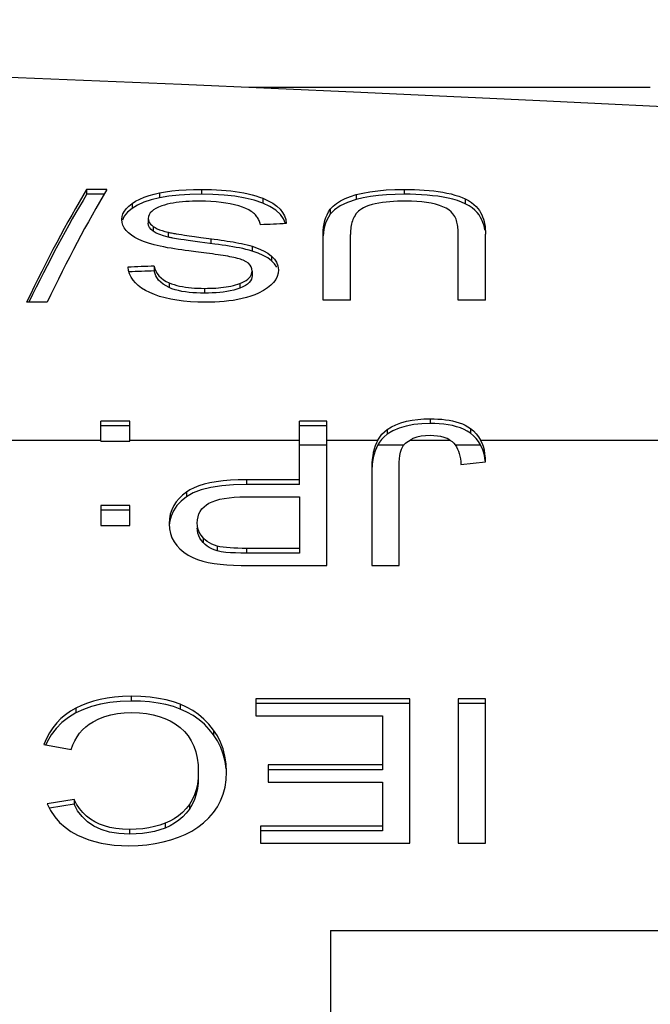
# Model space of a CAD drawing. Units: millimetres. Extents: x 0 to 210, y 0 to 297.
# Drawn here: x 68 to 71, y 154 to 159 of the extents above; entities that cross this region are included whole.
import ezdxf

# ---------------------------------------------------------------- set-up
doc = ezdxf.new("R2010")
doc.units = ezdxf.units.MM
doc.header["$LTSCALE"] = 19.36
doc.layers.get('0').update_dxf_attribs({"linetype": 'CONTINUOUS'})

msp = doc.modelspace()

# ---------------------------------------------------------------- linework, layer by layer
at = {"color": 7}
for p, q in [((71.3796, 158.6928), (69.3097, 158.6928)), ((68.4715, 158.1664), (68.4715, 158.1412)), ((68.5761, 158.1664), (68.4715, 158.1664)), ((68.5614, 158.1412), (68.4715, 158.1412)), ((68.8485, 158.1232), (68.8051, 158.1126)), ((68.7898, 158.0168), (68.7898, 157.9918)), ((68.9352, 157.9122), (68.9252, 157.9139)), ((68.9458, 157.9105), (68.9352, 157.9122)), ((68.9572, 157.9087), (68.9458, 157.9105)), ((68.9474, 157.9352), (68.9611, 157.933)), ((68.9757, 157.9059), (68.9572, 157.9087)), ((68.9611, 157.933), (68.9758, 157.9308)), ((68.9964, 157.9028), (68.9757, 157.9059)), ((68.9758, 157.9308), (69.0006, 157.9272)), ((69.0198, 157.8995), (68.9964, 157.9028)), ((69.0006, 157.9272), (69.0289, 157.9232)), ((69.0561, 157.8946), (69.0198, 157.8995)), ((69.0289, 157.9232), (69.0612, 157.9189)), ((69.1326, 157.8846), (69.0561, 157.8946)), ((69.0612, 157.9189), (69.1304, 157.9098)), ((69.6916, 157.5948), (69.6916, 157.935)), ((69.8326, 157.5948), (69.8326, 157.9346)), ((70.3886, 157.5948), (70.3886, 157.9346)), ((70.5296, 157.5948), (70.5296, 157.935)), ((69.0894, 157.8376), (69.0358, 157.8442)), ((68.8208, 157.7709), (68.8208, 157.746)), ((69.3254, 157.7451), (69.3254, 157.7202)), ((68.2684, 157.5841), (68.162, 157.5841)), ((69.8326, 157.5948), (69.6916, 157.5948)), ((70.5296, 157.5948), (70.3886, 157.5948)), ((68.5451, 156.8666), (68.5451, 156.9699)), ((68.694, 156.9699), (68.5451, 156.9699)), ((68.694, 156.9453), (68.5451, 156.9453)), ((68.694, 156.8666), (68.694, 156.9699)), ((69.5693, 156.6432), (69.5693, 156.9699)), ((69.7103, 156.9699), (69.5693, 156.9699)), ((69.7103, 156.9453), (69.5693, 156.9453)), ((69.7103, 156.2252), (69.7103, 156.9699)), ((68.5451, 156.8666), (68.694, 156.8666)), ((70.3572, 156.8643), (70.3661, 156.8561)), ((69.9435, 156.7334), (69.9435, 156.2252)), ((70.0845, 156.2252), (70.0845, 156.739)), ((70.4028, 156.7471), (70.5296, 156.7593)), ((69.5693, 156.6677), (69.2962, 156.6677)), ((69.5693, 156.6432), (69.2962, 156.6432)), ((69.2935, 156.5798), (69.5693, 156.5798)), ((69.5693, 156.5798), (69.5693, 156.2887)), ((68.5451, 156.535), (68.5451, 156.4307)), ((68.694, 156.535), (68.5451, 156.535)), ((68.694, 156.4307), (68.694, 156.535)), ((68.694, 156.5104), (68.5451, 156.5104)), ((68.5451, 156.4307), (68.694, 156.4307)), ((69.5693, 156.3132), (69.2962, 156.3132)), ((69.5693, 156.2887), (69.2962, 156.2887)), ((69.3086, 156.2252), (69.7103, 156.2252)), ((69.9435, 156.2252), (70.0845, 156.2252)), ((69.344, 155.5369), (69.344, 155.449)), ((70.1395, 155.5369), (69.344, 155.5369)), ((70.1395, 155.5124), (69.344, 155.5124)), ((70.1395, 154.7913), (70.1395, 155.5369)), ((70.3886, 155.5369), (70.3886, 154.7913)), ((70.5296, 155.5369), (70.3886, 155.5369)), ((70.5296, 155.5124), (70.3886, 155.5124)), ((70.5296, 154.7913), (70.5296, 155.5369)), ((69.344, 155.449), (69.9985, 155.449)), ((69.9985, 155.449), (69.9985, 155.1706)), ((68.2507, 155.3004), (68.3925, 155.2755)), ((69.4088, 155.1952), (69.4088, 155.1072)), ((69.9985, 155.1952), (69.4088, 155.1952)), ((69.9985, 155.1706), (69.4088, 155.1706)), ((69.4088, 155.1072), (69.9985, 155.1072)), ((69.9985, 155.1072), (69.9985, 154.8547)), ((68.4067, 155.0176), (68.2684, 154.9948)), ((68.4067, 154.9931), (68.2798, 154.9721)), ((68.4067, 155.0176), (68.4067, 154.9931)), ((69.3689, 154.8793), (69.3689, 154.7913)), ((69.9985, 154.8793), (69.3689, 154.8793)), ((69.9985, 154.8547), (69.3689, 154.8547)), ((69.3689, 154.7913), (70.1395, 154.7913)), ((70.3886, 154.7913), (70.5296, 154.7913)), ((69.7296, 154.3399), (69.7296, 152.6161)), ((69.7296, 154.3399), (73.6962, 154.3399))]:
    msp.add_line(p, q, dxfattribs=at)
at = {"color": 9}
for p, q in [((68.8485, 158.1484), (68.8485, 158.1232)), ((69.0647, 158.1667), (69.0647, 158.1415)), ((70.1093, 158.1667), (70.1093, 158.1415)), ((68.7059, 158.0934), (68.7059, 158.0682)), ((69.3806, 158.1206), (69.3806, 158.0954)), ((69.8626, 158.1397), (69.8626, 158.1145)), ((70.4252, 158.1178), (70.4252, 158.0926)), ((69.7289, 158.0639), (69.7289, 158.0388)), ((68.8155, 157.9752), (68.8155, 157.9502)), ((68.892, 157.9454), (68.892, 157.9204)), ((69.1117, 157.9123), (69.1117, 157.8873)), ((69.3263, 157.873), (69.3263, 157.8481)), ((69.426, 157.8227), (69.426, 157.7978)), ((68.8971, 157.6845), (68.8971, 157.6597)), ((69.0798, 157.6558), (69.0798, 157.6311)), ((69.2626, 157.6811), (69.2626, 157.6563)), ((70.2432, 156.9823), (70.2432, 156.9578)), ((70.0224, 156.9268), (70.0224, 156.9023)), ((70.4513, 156.9326), (70.4513, 156.908)), ((67.9204, 156.8726), (68.5451, 156.8726)), ((68.694, 156.8726), (69.5693, 156.8726)), ((69.7103, 156.8726), (69.974, 156.8726)), ((70.1402, 156.8726), (70.345, 156.8726)), ((70.5042, 156.8726), (71.7296, 156.8726)), ((69.5693, 156.8481), (69.7103, 156.8481)), ((69.974, 156.8481), (70.1091, 156.8481)), ((70.373, 156.8481), (70.5042, 156.8481)), ((69.2962, 156.6677), (69.2962, 156.6432)), ((68.9867, 156.6041), (68.9867, 156.5796)), ((69.0729, 156.3682), (69.0729, 156.3436)), ((69.1447, 156.3251), (69.1447, 156.3006)), ((69.2962, 156.3132), (69.2962, 156.2887)), ((68.7011, 155.5497), (68.7011, 155.5251)), ((68.9547, 155.5085), (68.9547, 155.4839)), ((68.4156, 155.4881), (68.4156, 155.4635)), ((69.1268, 155.3752), (69.1268, 155.3506)), ((69.0019, 154.9917), (69.0019, 154.9671)), ((68.8767, 154.894), (68.8767, 154.8695)), ((68.6923, 154.8625), (68.6923, 154.8379))]:
    msp.add_line(p, q, dxfattribs=at)
at = {"color": 7}
for points in [[(71.7296, 158.5785), (70.8095, 158.6244), (69.8869, 158.6676), (68.9612, 158.7081), (68.0342, 158.7459), (67.1071, 158.7811), (66.1809, 158.8137), (65.2573, 158.8437), (64.3356, 158.8713), (63.4176, 158.8965), (62.4983, 158.9194), (61.5741, 158.9403), (60.6421, 158.9592), (59.6976, 158.9762), (58.7424, 158.9912), (57.7762, 159.0043), (56.8004, 159.0155), (55.8158, 159.0247), (54.823, 159.0319), (53.8228, 159.0373), (52.8156, 159.0409), (51.8021, 159.0426), (51.302, 159.0428)], [(68.7059, 158.0934), (68.7246, 158.1052), (68.7454, 158.116), (68.7686, 158.1258), (68.7937, 158.1345), (68.8203, 158.142), (68.8485, 158.1484)], [(68.8485, 158.1484), (68.879, 158.154), (68.9118, 158.1585), (68.9471, 158.1621), (68.9845, 158.1647), (69.0237, 158.1662), (69.0647, 158.1667)], [(69.0647, 158.1667), (69.0909, 158.1665), (69.1167, 158.1659), (69.142, 158.1649), (69.1668, 158.1634), (69.1911, 158.1614), (69.215, 158.159), (69.2383, 158.156), (69.2611, 158.1525), (69.2832, 158.1485), (69.3045, 158.1439), (69.325, 158.1388), (69.3446, 158.1332), (69.3631, 158.1272), (69.3806, 158.1206)], [(69.8626, 158.1397), (69.8964, 158.148), (69.9335, 158.1548), (69.9739, 158.1601), (70.0171, 158.1639), (70.0621, 158.1661), (70.1093, 158.1667)], [(70.1093, 158.1667), (70.1364, 158.1665), (70.1628, 158.1659), (70.1886, 158.1648), (70.2137, 158.1633), (70.2383, 158.1613), (70.2623, 158.1588), (70.2858, 158.1558), (70.3086, 158.1522), (70.3307, 158.1479), (70.3519, 158.1431), (70.3721, 158.1376), (70.3911, 158.1315), (70.4088, 158.1249), (70.4252, 158.1178)], [(68.6532, 158.011), (68.6548, 158.0262), (68.6592, 158.0408), (68.6665, 158.0546), (68.6766, 158.0679), (68.6898, 158.0808), (68.7059, 158.0934)], [(68.8051, 158.1126), (68.7668, 158.0999), (68.7338, 158.0852), (68.7059, 158.0682)], [(69.0647, 158.1415), (69.0046, 158.1404), (68.9485, 158.137), (68.8965, 158.1313), (68.8485, 158.1232)], [(69.055, 158.1061), (69.0363, 158.106), (69.0181, 158.1056), (69.0004, 158.1048), (68.9831, 158.1038), (68.9661, 158.1025), (68.9495, 158.1008), (68.9332, 158.0987), (68.9174, 158.0962), (68.9019, 158.0933), (68.8871, 158.0899), (68.8731, 158.086), (68.8599, 158.0817)], [(69.2131, 158.0919), (69.1899, 158.0962), (69.1654, 158.0998), (69.1395, 158.1025), (69.1124, 158.1045), (69.0842, 158.1057), (69.055, 158.1061)], [(69.3806, 158.0954), (69.3368, 158.1103), (69.2889, 158.1222), (69.2362, 158.131), (69.1805, 158.1371), (69.1235, 158.1406), (69.0647, 158.1415)], [(69.321, 158.0531), (69.3077, 158.0609), (69.2925, 158.0681), (69.2752, 158.0749), (69.2561, 158.0811), (69.2354, 158.0868), (69.2131, 158.0919)], [(69.3806, 158.1206), (69.4083, 158.1082), (69.4323, 158.0948), (69.4526, 158.0804), (69.4694, 158.0648), (69.4828, 158.0481), (69.4927, 158.0301), (69.499, 158.0107), (69.5019, 157.99)], [(69.498, 157.9908), (69.4877, 158.015), (69.4711, 158.0378), (69.4479, 158.0589), (69.4177, 158.0781), (69.3806, 158.0954)], [(69.7289, 158.0639), (69.7428, 158.0795), (69.7603, 158.094), (69.7814, 158.1075), (69.8057, 158.1197), (69.8327, 158.1304), (69.8626, 158.1397)], [(69.8626, 158.1145), (69.8171, 158.0991), (69.7797, 158.0814), (69.7503, 158.0613), (69.7289, 158.0388)], [(70.1093, 158.1415), (70.0637, 158.1409), (70.0196, 158.1388), (69.9767, 158.1352), (69.9359, 158.13), (69.8979, 158.1231), (69.8626, 158.1145)], [(70.1191, 158.1061), (70.0972, 158.1059), (70.076, 158.1054), (70.0555, 158.1044), (70.0356, 158.103), (70.0162, 158.1012), (69.9973, 158.0988), (69.9788, 158.0959), (69.9611, 158.0924), (69.9442, 158.0882), (69.9284, 158.0834), (69.914, 158.0781), (69.9009, 158.0721)], [(70.2838, 158.1309), (70.2563, 158.1343), (70.2282, 158.137), (70.1994, 158.139), (70.17, 158.1404), (70.14, 158.1413), (70.1093, 158.1415)], [(70.2716, 158.0899), (70.2495, 158.095), (70.2259, 158.0991), (70.2008, 158.1023), (70.1745, 158.1045), (70.1473, 158.1057), (70.1191, 158.1061)], [(70.4252, 158.0926), (70.4056, 158.101), (70.3843, 158.1086), (70.3611, 158.1155), (70.3364, 158.1215), (70.3106, 158.1266), (70.2838, 158.1309)], [(70.4252, 158.1178), (70.442, 158.1088), (70.4568, 158.0993), (70.4696, 158.0893), (70.4805, 158.0789), (70.4898, 158.0683), (70.4977, 158.0575), (70.5044, 158.0467), (70.51, 158.0357), (70.5148, 158.0246), (70.5188, 158.0133), (70.5221, 158.0015), (70.5248, 157.9892), (70.527, 157.9763), (70.5285, 157.963), (70.5294, 157.9492), (70.5296, 157.935)], [(70.5263, 157.9559), (70.5237, 157.9698), (70.5203, 157.9833), (70.5159, 157.9965), (70.5106, 158.0094), (70.5041, 158.0221), (70.4962, 158.0347), (70.4866, 158.0471), (70.475, 158.0592), (70.4612, 158.071), (70.4445, 158.0821), (70.4252, 158.0926)], [(68.7059, 158.0682), (68.6827, 158.0491), (68.6661, 158.029), (68.6563, 158.0079)], [(68.8599, 158.0817), (68.8432, 158.0752), (68.829, 158.0682), (68.8171, 158.0609), (68.8074, 158.0532), (68.7998, 158.045), (68.7943, 158.0362), (68.791, 158.0268), (68.7898, 158.0168)], [(69.3689, 157.9841), (69.3674, 157.9898), (69.3657, 157.9953), (69.3638, 158.0007), (69.3616, 158.0059), (69.3592, 158.0109), (69.3565, 158.0159), (69.3535, 158.0208), (69.3502, 158.0257), (69.3465, 158.0305), (69.3424, 158.0352), (69.3378, 158.0398), (69.3328, 158.0444), (69.3272, 158.0488), (69.321, 158.0531)], [(69.6916, 157.935), (69.6922, 157.9537), (69.6938, 157.9716), (69.6965, 157.9888), (69.7004, 158.0053), (69.7055, 158.021), (69.7119, 158.0361), (69.7197, 158.0503), (69.7289, 158.0639)], [(69.9009, 158.0721), (69.8907, 158.0662), (69.8816, 158.06), (69.8739, 158.0535), (69.8672, 158.0467), (69.8614, 158.0397), (69.8564, 158.0327), (69.8522, 158.0256), (69.8485, 158.0184), (69.8453, 158.0111), (69.8426, 158.0038), (69.8402, 157.9962), (69.8382, 157.9884), (69.8365, 157.9803), (69.8351, 157.9719), (69.834, 157.963), (69.8333, 157.9539), (69.8328, 157.9444), (69.8326, 157.9346)], [(70.3617, 158.0413), (70.352, 158.0514), (70.34, 158.0607), (70.3258, 158.0693), (70.3095, 158.0772), (70.2915, 158.084), (70.2716, 158.0899)], [(70.3886, 157.9346), (70.3885, 157.9436), (70.3883, 157.9522), (70.3878, 157.9604), (70.3871, 157.9682), (70.3862, 157.9759), (70.3851, 157.9834), (70.3838, 157.9907), (70.3821, 157.9981), (70.3801, 158.0054), (70.3777, 158.0127), (70.3748, 158.02), (70.3712, 158.0272), (70.3668, 158.0343), (70.3617, 158.0413)], [(68.7035, 157.9296), (68.6881, 157.9416), (68.6755, 157.9542), (68.6658, 157.9674), (68.6588, 157.9813), (68.6546, 157.9958), (68.6532, 158.011)], [(68.7898, 158.0168), (68.7906, 158.0091), (68.7927, 158.0017), (68.7964, 157.9945), (68.8014, 157.9877), (68.8078, 157.9812), (68.8155, 157.9752)], [(68.8155, 157.9502), (68.804, 157.9601), (68.7959, 157.9703), (68.7911, 157.9809), (68.7898, 157.9918)], [(69.7289, 158.0388), (69.7187, 158.0235), (69.7104, 158.0078), (69.704, 157.9918), (69.6991, 157.9756), (69.6956, 157.9593), (69.6933, 157.9429), (69.692, 157.9265)], [(68.8155, 157.9752), (68.8248, 157.9693), (68.8355, 157.9638), (68.8477, 157.9586), (68.8612, 157.9538), (68.876, 157.9494), (68.892, 157.9454)], [(68.892, 157.9204), (68.8691, 157.9262), (68.8487, 157.9332), (68.8309, 157.9411), (68.8155, 157.9502)], [(68.892, 157.9454), (68.8979, 157.9441), (68.9038, 157.9428), (68.9099, 157.9417), (68.916, 157.9405), (68.9221, 157.9394), (68.9283, 157.9383), (68.9345, 157.9373), (68.9474, 157.9352)], [(68.8511, 157.8732), (68.8199, 157.8807), (68.7913, 157.8891), (68.765, 157.8983), (68.7415, 157.9082), (68.721, 157.9186), (68.7035, 157.9296)], [(68.9252, 157.9139), (68.9159, 157.9156), (68.9115, 157.9164), (68.9072, 157.9172), (68.9031, 157.918), (68.8992, 157.9188), (68.8955, 157.9196), (68.892, 157.9204)], [(69.1304, 157.9098), (69.1483, 157.9074), (69.1652, 157.905), (69.1815, 157.9026), (69.1971, 157.9001), (69.2124, 157.8977), (69.2273, 157.8951), (69.242, 157.8925), (69.2566, 157.8897), (69.2711, 157.8868), (69.2853, 157.8837), (69.2994, 157.8804), (69.313, 157.8769), (69.3263, 157.873)], [(69.0358, 157.8442), (68.9991, 157.849), (68.9809, 157.8515), (68.9626, 157.8541), (68.9443, 157.8568), (68.9258, 157.8596), (68.9074, 157.8625), (68.8888, 157.8657), (68.8701, 157.8693), (68.8511, 157.8732)], [(69.2797, 157.8007), (69.2731, 157.8032), (69.2658, 157.8057), (69.258, 157.8081), (69.2495, 157.8104), (69.2405, 157.8126), (69.231, 157.8148), (69.221, 157.8169), (69.2104, 157.8191), (69.1994, 157.8211), (69.1878, 157.8232), (69.1757, 157.8252), (69.1629, 157.8273), (69.1496, 157.8293), (69.1356, 157.8314), (69.121, 157.8334), (69.1056, 157.8355), (69.0894, 157.8376)], [(69.3263, 157.8481), (69.3102, 157.8527), (69.2937, 157.8569), (69.2769, 157.8607), (69.2598, 157.8642), (69.2427, 157.8675), (69.2253, 157.8706), (69.2078, 157.8735), (69.1899, 157.8763), (69.1716, 157.8791), (69.1525, 157.8818), (69.1326, 157.8846)], [(69.3263, 157.873), (69.3573, 157.8621), (69.3842, 157.8501), (69.4071, 157.837), (69.426, 157.8227)], [(69.426, 157.7978), (69.4063, 157.8125), (69.3832, 157.8258), (69.3565, 157.8376), (69.3263, 157.8481)], [(69.3254, 157.7451), (69.3244, 157.756), (69.3209, 157.7662), (69.315, 157.7759), (69.3063, 157.785), (69.2945, 157.7932), (69.2797, 157.8007)], [(69.426, 157.8227), (69.4411, 157.8072), (69.452, 157.7902), (69.4587, 157.7716), (69.4611, 157.7515)], [(69.4523, 157.7647), (69.4413, 157.7819), (69.426, 157.7978)], [(68.7384, 157.67), (68.7236, 157.6836), (68.7112, 157.6981), (68.701, 157.7136), (68.6931, 157.73), (68.6879, 157.7472), (68.6852, 157.7653)], [(68.8208, 157.7709), (68.8242, 157.7573), (68.8294, 157.7445), (68.8363, 157.7323), (68.845, 157.7209), (68.8556, 157.7103), (68.8679, 157.7006), (68.8817, 157.692), (68.8971, 157.6845)], [(68.8971, 157.6597), (68.8661, 157.6779), (68.8431, 157.6984), (68.828, 157.7211), (68.8208, 157.746)], [(69.2626, 157.6811), (69.2743, 157.686), (69.2849, 157.6914), (69.2945, 157.6971), (69.3028, 157.7031), (69.3097, 157.7093), (69.3153, 157.7158), (69.3197, 157.7226), (69.3228, 157.7297), (69.3247, 157.7372), (69.3254, 157.7451)], [(69.4611, 157.7515), (69.4595, 157.734), (69.4548, 157.7172), (69.4471, 157.7014), (69.4362, 157.6862), (69.4222, 157.6717), (69.4048, 157.6577), (69.3837, 157.6444), (69.3591, 157.6316)], [(69.3254, 157.7202), (69.3246, 157.7112), (69.3219, 157.7024), (69.3173, 157.6938), (69.3106, 157.6855), (69.3016, 157.6774), (69.2905, 157.6698), (69.2775, 157.6628), (69.2626, 157.6563)], [(68.8769, 157.6064), (68.8482, 157.6144), (68.8217, 157.6235), (68.7972, 157.6338), (68.775, 157.6451), (68.7554, 157.6571), (68.7384, 157.67)], [(68.8971, 157.6845), (68.9095, 157.6795), (68.9226, 157.6751), (68.9364, 157.6711), (68.9509, 157.6676), (68.9658, 157.6647), (68.9811, 157.6622), (68.9966, 157.6602), (69.0124, 157.6586), (69.0286, 157.6574), (69.0452, 157.6565), (69.0623, 157.656), (69.0798, 157.6558)], [(69.0798, 157.6311), (69.0591, 157.6313), (69.039, 157.632), (69.0192, 157.6333), (69, 157.635), (68.9811, 157.6374), (68.9628, 157.6404), (68.9449, 157.6442), (68.9279, 157.6487), (68.912, 157.6538), (68.8971, 157.6597)], [(69.0798, 157.6558), (69.0949, 157.656), (69.1096, 157.6563), (69.1238, 157.6568), (69.1378, 157.6576), (69.1514, 157.6586), (69.1649, 157.6598), (69.1781, 157.6613), (69.1911, 157.6631), (69.204, 157.6652), (69.2165, 157.6677), (69.2287, 157.6705), (69.2406, 157.6736), (69.2518, 157.6772), (69.2626, 157.6811)], [(69.2626, 157.6563), (69.247, 157.6508), (69.2305, 157.6461), (69.2131, 157.6422), (69.1951, 157.639), (69.1768, 157.6364), (69.1582, 157.6344), (69.1393, 157.6329), (69.12, 157.6319), (69.1001, 157.6313), (69.0798, 157.6311)], [(69.0842, 157.5837), (69.0451, 157.5844), (69.0076, 157.5863), (68.9718, 157.5896), (68.9379, 157.5941), (68.9063, 157.5997), (68.8769, 157.6064)], [(69.3591, 157.6316), (69.3392, 157.623), (69.3184, 157.6154), (69.2966, 157.6087), (69.2742, 157.6029), (69.2514, 157.598), (69.2281, 157.5939), (69.2046, 157.5906), (69.1809, 157.588), (69.1569, 157.5861), (69.1328, 157.5847), (69.1086, 157.5839), (69.0842, 157.5837)], [(70.0224, 156.9268), (70.0438, 156.9403), (70.0673, 156.9519), (70.0934, 156.9617), (70.1212, 156.9696), (70.1504, 156.9754), (70.1807, 156.9794), (70.2116, 156.9817), (70.2432, 156.9823)], [(70.2432, 156.9823), (70.2639, 156.9821), (70.2841, 156.9812), (70.3037, 156.9797), (70.3229, 156.9776), (70.3416, 156.9748), (70.3597, 156.9712), (70.3773, 156.9668), (70.3942, 156.9616), (70.4102, 156.9555), (70.4251, 156.9486), (70.4388, 156.941), (70.4513, 156.9326)], [(69.974, 156.8726), (69.9839, 156.8883), (69.9952, 156.9025), (70.0081, 156.9154), (70.0224, 156.9268)], [(70.2432, 156.9578), (70.2007, 156.9566), (70.16, 156.9523), (70.1206, 156.9448), (70.084, 156.934), (70.0514, 156.9198), (70.0224, 156.9023)], [(70.4513, 156.908), (70.4357, 156.9182), (70.4186, 156.9272), (70.3997, 156.935), (70.3796, 156.9416), (70.3585, 156.9469), (70.3365, 156.951), (70.314, 156.9541), (70.2909, 156.9562), (70.2673, 156.9574), (70.2432, 156.9578)], [(70.4513, 156.9326), (70.4671, 156.9198), (70.4812, 156.9055), (70.4936, 156.8898), (70.5042, 156.8726)], [(69.974, 156.8726), (69.9666, 156.858), (69.9603, 156.8425), (69.955, 156.8262), (69.9508, 156.8091), (69.9476, 156.7913), (69.9453, 156.7727), (69.9439, 156.7534), (69.9435, 156.7334)], [(70.0224, 156.9023), (70.007, 156.8896), (69.9938, 156.8763), (69.9828, 156.8625), (69.974, 156.8481)], [(70.1029, 156.8392), (70.1069, 156.8454), (70.1118, 156.8514), (70.1175, 156.8571), (70.1241, 156.8625), (70.1317, 156.8677), (70.1402, 156.8726)], [(70.1554, 156.8798), (70.1514, 156.8781), (70.1475, 156.8763), (70.1438, 156.8745), (70.1402, 156.8726)], [(70.2441, 156.8956), (70.2204, 156.8947), (70.1977, 156.8919), (70.176, 156.8869), (70.1554, 156.8798)], [(70.345, 156.8726), (70.3312, 156.8798), (70.3161, 156.8856), (70.2995, 156.8901), (70.2817, 156.8932), (70.2633, 156.895), (70.2441, 156.8956)], [(70.345, 156.8726), (70.3482, 156.8707), (70.3513, 156.8686), (70.3543, 156.8665), (70.3572, 156.8643)], [(70.5042, 156.8481), (70.4939, 156.8649), (70.4816, 156.8805), (70.4674, 156.8949), (70.4513, 156.908)], [(70.5296, 156.7593), (70.529, 156.7805), (70.5269, 156.8007), (70.5235, 156.8201), (70.5185, 156.8386), (70.5121, 156.8561), (70.5042, 156.8726)], [(69.974, 156.8481), (69.9602, 156.8169), (69.9505, 156.7833), (69.945, 156.7473), (69.9444, 156.7333)], [(70.0845, 156.739), (70.0848, 156.7579), (70.0861, 156.7759), (70.0883, 156.793), (70.0916, 156.8093), (70.0965, 156.8247), (70.1029, 156.8392)], [(70.3661, 156.8561), (70.3738, 156.8471), (70.3804, 156.837), (70.3859, 156.8262), (70.3905, 156.8146), (70.3943, 156.8024), (70.3974, 156.7895), (70.3998, 156.776), (70.4016, 156.7618), (70.4028, 156.7471)], [(70.5283, 156.7654), (70.5237, 156.7946), (70.5156, 156.8221), (70.5042, 156.8481)], [(69.2962, 156.6677), (69.2539, 156.6672), (69.2139, 156.6653), (69.1761, 156.6621), (69.1406, 156.6575), (69.1076, 156.6516), (69.0773, 156.6444), (69.0502, 156.6359), (69.0261, 156.6263), (69.0049, 156.6158), (68.9867, 156.6041)], [(69.2962, 156.6432), (69.2302, 156.6418), (69.1694, 156.6368), (69.1133, 156.6281), (69.0634, 156.6158), (69.0214, 156.5996), (68.9867, 156.5796)], [(68.9867, 156.6041), (68.9667, 156.5885), (68.9491, 156.5717), (68.9339, 156.5536), (68.9212, 156.5341), (68.9109, 156.513), (68.9033, 156.4902), (68.8988, 156.4659), (68.8971, 156.4399)], [(68.9867, 156.5796), (68.9599, 156.5579), (68.9377, 156.5339), (68.92, 156.5075), (68.9073, 156.4788), (68.8997, 156.4481), (68.899, 156.4397)], [(69.103, 156.5461), (69.1192, 156.5539), (69.1376, 156.5608), (69.1583, 156.5666), (69.1812, 156.5714), (69.2064, 156.5751), (69.2337, 156.5777), (69.2627, 156.5793), (69.2935, 156.5798)], [(69.0425, 156.444), (69.0435, 156.4606), (69.0464, 156.4762), (69.0513, 156.4909), (69.0581, 156.5044), (69.0669, 156.5167), (69.0774, 156.5278), (69.0894, 156.5376), (69.103, 156.5461)], [(68.8971, 156.4399), (68.8988, 156.4142), (68.9037, 156.3903), (68.9118, 156.3679), (68.9228, 156.3473), (68.9364, 156.3285), (68.9526, 156.3114)], [(69.0729, 156.3682), (69.0638, 156.3791), (69.0564, 156.3906), (69.0504, 156.4028), (69.0461, 156.4157), (69.0435, 156.4294), (69.0425, 156.444)], [(69.0729, 156.3436), (69.0637, 156.3547), (69.0561, 156.3665), (69.0502, 156.3788), (69.0459, 156.3917), (69.0434, 156.4053), (69.0425, 156.4194)], [(69.1447, 156.3251), (69.1311, 156.3295), (69.1181, 156.335), (69.1056, 156.3416), (69.0939, 156.3494), (69.083, 156.3583), (69.0729, 156.3682)], [(69.1447, 156.3006), (69.1305, 156.3052), (69.1172, 156.3108), (69.1047, 156.3176), (69.0931, 156.3254), (69.0825, 156.3341), (69.0729, 156.3436)], [(69.2962, 156.3132), (69.2738, 156.3134), (69.2524, 156.3138), (69.2318, 156.3145), (69.2121, 156.3156), (69.1933, 156.3171), (69.1757, 156.3192), (69.1595, 156.3218), (69.1447, 156.3251)], [(68.9526, 156.3114), (68.9733, 156.294), (68.9954, 156.279), (69.0189, 156.2663), (69.044, 156.2557), (69.0709, 156.2468), (69.0995, 156.2398)], [(69.2962, 156.2887), (69.2675, 156.2888), (69.2402, 156.2896), (69.2144, 156.2909), (69.1898, 156.2929), (69.1666, 156.2962), (69.1447, 156.3006)], [(69.0995, 156.2398), (69.1289, 156.2349), (69.1605, 156.231), (69.1943, 156.2284), (69.2302, 156.2266), (69.2683, 156.2255), (69.3086, 156.2252)], [(68.7011, 155.5497), (68.6571, 155.5485), (68.6157, 155.5454), (68.5773, 155.5403), (68.5413, 155.5334), (68.5076, 155.5248), (68.4756, 155.5145), (68.4449, 155.5022), (68.4156, 155.4881)], [(68.7011, 155.5251), (68.6445, 155.5231), (68.5917, 155.5179), (68.543, 155.5092), (68.4977, 155.4973), (68.4552, 155.482), (68.4156, 155.4635)], [(68.9547, 155.5085), (68.92, 155.5206), (68.8825, 155.5308), (68.8424, 155.5388), (68.7991, 155.5447), (68.7519, 155.5483), (68.7011, 155.5497)], [(68.9547, 155.4839), (68.9192, 155.4963), (68.881, 155.5065), (68.8401, 155.5146), (68.7965, 155.5204), (68.7502, 155.5239), (68.7011, 155.5251)], [(69.1268, 155.3752), (69.1029, 155.405), (69.077, 155.4318), (69.0488, 155.4556), (69.0188, 155.4764), (68.9875, 155.494), (68.9547, 155.5085)], [(68.4156, 155.4881), (68.3884, 155.4723), (68.3629, 155.4544), (68.3392, 155.4343), (68.3173, 155.412), (68.2974, 155.3874), (68.2796, 155.3605), (68.264, 155.3316), (68.2507, 155.3004)], [(68.4156, 155.4635), (68.3778, 155.4407), (68.3441, 155.4143), (68.3145, 155.3842), (68.2891, 155.3509), (68.2678, 155.3148), (68.2607, 155.2987)], [(68.5052, 155.4184), (68.5349, 155.4331), (68.5657, 155.445), (68.5973, 155.4538), (68.6305, 155.4601), (68.6661, 155.4639), (68.7038, 155.4652)], [(68.7038, 155.4652), (68.7439, 155.4638), (68.7809, 155.4601), (68.8147, 155.4541), (68.8459, 155.4458), (68.8751, 155.4355), (68.9027, 155.4227), (68.929, 155.4072), (68.9539, 155.389)], [(69.1268, 155.3506), (69.1042, 155.3791), (69.0792, 155.4051), (69.0516, 155.4289), (69.0216, 155.4501), (68.9893, 155.4684), (68.9547, 155.4839)], [(68.3925, 155.2755), (68.4006, 155.2987), (68.4105, 155.3204), (68.4222, 155.3408), (68.4355, 155.3596), (68.4507, 155.3768), (68.4675, 155.3924), (68.4856, 155.4063), (68.5052, 155.4184)], [(68.9539, 155.389), (68.976, 155.3686), (68.9952, 155.3457), (69.0115, 155.3202), (69.0248, 155.2924), (69.035, 155.2622), (69.0422, 155.2299), (69.0465, 155.1955), (69.0479, 155.159)], [(69.1933, 155.159), (69.1913, 155.2008), (69.1855, 155.2403), (69.1759, 155.2776), (69.1628, 155.3126), (69.1465, 155.3451), (69.1268, 155.3752)], [(69.1915, 155.1746), (69.186, 155.2131), (69.1768, 155.2502), (69.1639, 155.2855), (69.1472, 155.319), (69.1268, 155.3506)], [(69.0479, 155.159), (69.0467, 155.1268), (69.043, 155.0963), (69.0367, 155.0675), (69.0279, 155.0403), (69.0162, 155.0151), (69.0019, 154.9917)], [(69.1268, 154.9505), (69.1467, 154.9792), (69.1631, 155.0103), (69.1762, 155.0439), (69.1856, 155.08), (69.1913, 155.1183), (69.1933, 155.159)], [(69.0479, 155.1345), (69.0468, 155.1035), (69.0433, 155.0737), (69.0373, 155.045), (69.0286, 155.0176), (69.0168, 154.9917), (69.0019, 154.9671)], [(68.2684, 154.9948), (68.2861, 154.9594), (68.3074, 154.9274), (68.3324, 154.8987), (68.3605, 154.8735), (68.391, 154.8517), (68.4243, 154.8334)], [(68.6923, 154.8625), (68.656, 154.8638), (68.6225, 154.8672), (68.5919, 154.8727), (68.5639, 154.8803), (68.5382, 154.8897), (68.5143, 154.9011), (68.4919, 154.9148), (68.4711, 154.9308), (68.452, 154.9493), (68.4348, 154.97), (68.4197, 154.9928), (68.4067, 155.0176)], [(68.6923, 154.8379), (68.6379, 154.8409), (68.5894, 154.8487), (68.5469, 154.8616), (68.5096, 154.8792), (68.4767, 154.9017), (68.4485, 154.9285), (68.4252, 154.9589), (68.4067, 154.9931)], [(69.0019, 154.9917), (68.985, 154.9701), (68.9664, 154.9506), (68.9459, 154.9331), (68.924, 154.9179), (68.901, 154.9049), (68.8767, 154.894)], [(69.0019, 154.9671), (68.9859, 154.9464), (68.9679, 154.9274), (68.9478, 154.91), (68.9259, 154.8945), (68.9022, 154.881), (68.8767, 154.8695)], [(68.945, 154.8218), (68.9806, 154.8368), (69.0141, 154.8542), (69.0455, 154.874), (69.0748, 154.8965), (69.1019, 154.922), (69.1268, 154.9505)], [(68.8767, 154.894), (68.8501, 154.8845), (68.822, 154.8767), (68.7927, 154.8706), (68.7616, 154.8662), (68.7281, 154.8635), (68.6923, 154.8625)], [(68.8767, 154.8695), (68.8498, 154.8599), (68.8215, 154.852), (68.7918, 154.8459), (68.7605, 154.8415), (68.7273, 154.8389), (68.6923, 154.8379)], [(68.4243, 154.8334), (68.4533, 154.8203), (68.4832, 154.8091), (68.5141, 154.7997), (68.5461, 154.792), (68.5792, 154.786), (68.6139, 154.7817), (68.6508, 154.7791), (68.6896, 154.7781)], [(68.6896, 154.7781), (68.7369, 154.7794), (68.782, 154.7831), (68.8248, 154.7892), (68.866, 154.7976), (68.9061, 154.8085), (68.945, 154.8218)]]:
    msp.add_lwpolyline(points, dxfattribs=at)
for centre, major_axis, ratio, start_param, end_param in [((67.8512, 147.0428), (1.6425, 11.9961), 0.185349, 0.40993, 0.523573), ((67.9594, 147.0428), (1.6324, 11.9962), 0.184326, 0.409635, 0.523278), ((67.8512, 147.0428), (1.6384, 11.9661), 0.185349, 0.409353, 0.518847), ((48.3825, 147.0428), (112.4983, 6.9356), 0.087048, 1.376582, 1.377785), ((49.7062, 147.0428), (131.1418, 6.9216), 0.074748, 1.420576, 1.421622), ((49.7062, 147.0428), (130.8139, 6.9043), 0.074748, 1.420207, 1.421218)]:
    msp.add_ellipse(centre, major_axis=major_axis, ratio=ratio, start_param=start_param, end_param=end_param, dxfattribs=at)

doc.saveas('drawing.dxf')
